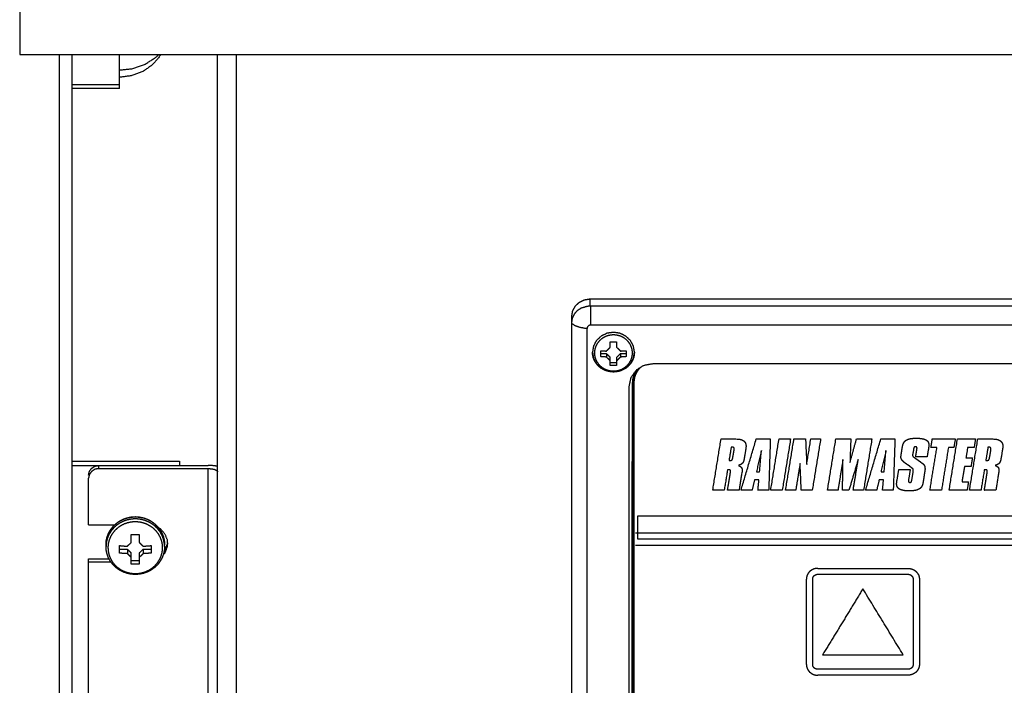
# Model space of a CAD drawing. Extents: x 0 to 684, y -4 to 280.
# Drawn here: x 32 to 48, y 209 to 220 of the extents above; entities that cross this region are included whole.
import ezdxf

# ---------------------------------------------------------------- set-up
doc = ezdxf.new("R2010")
doc.units = 0
doc.header["$LTSCALE"] = 10
doc.header["$MEASUREMENT"] = 0
doc.layers.add('CADdetails-11-VERYFINE', color=11, linetype='CONTINUOUS')

msp = doc.modelspace()

# ---------------------------------------------------------------- linework, layer by layer
at = {"layer": 'CADdetails-11-VERYFINE'}
for points in [[(32.073, 242.203), (32.073, 219.753)], [(32.073, 219.753), (74.713, 219.753)], [(32.719, 219.753), (32.719, 187.038)], [(32.926, 219.753), (32.926, 190.798)], [(33.701, 219.199), (33.701, 219.753)], [(34.377, 219.753), (34.373, 219.743), (34.249, 219.593), (34.089, 219.479), (33.902, 219.407), (33.701, 219.382)], [(33.701, 219.499), (33.918, 219.524), (34.122, 219.596), (34.301, 219.711), (34.341, 219.753)], [(35.303, 194.73), (35.303, 219.753)], [(35.614, 194.42), (35.614, 219.753)], [(32.926, 219.262), (33.701, 219.262)], [(33.701, 219.199), (32.926, 219.199)], [(41.376, 215.762), (41.285, 215.748), (41.202, 215.708), (41.136, 215.646), (41.094, 215.568), (41.079, 215.481)], [(41.376, 215.762), (41.376, 215.646)], [(65.41, 215.762), (41.376, 215.762)], [(41.314, 215.639), (41.237, 215.616), (41.173, 215.576), (41.123, 215.52), (41.09, 215.45), (41.079, 215.374)], [(41.354, 215.647), (41.314, 215.639)], [(41.395, 215.65), (41.354, 215.647)], [(41.395, 215.342), (41.395, 215.65)], [(65.391, 215.65), (41.395, 215.65)], [(41.079, 215.481), (41.079, 199.194)], [(41.331, 215.281), (41.221, 215.301), (41.135, 215.331), (41.079, 215.369)], [(41.395, 215.342), (41.363, 215.334), (41.339, 215.311), (41.331, 215.281)], [(65.391, 215.342), (41.395, 215.342)], [(41.331, 215.281), (41.331, 199.111)], [(42.107, 214.899), (42.09, 214.999), (42.041, 215.089), (41.965, 215.161), (41.87, 215.207), (41.764, 215.222), (41.658, 215.207), (41.563, 215.161), (41.487, 215.089), (41.438, 214.999)], [(41.764, 215.18), (41.742, 215.179), (41.718, 215.176), (41.692, 215.171), (41.663, 215.164), (41.632, 215.152), (41.598, 215.134), (41.563, 215.11), (41.531, 215.08), (41.502, 215.044), (41.48, 215.004), (41.464, 214.962), (41.455, 214.918), (41.453, 214.873), (41.459, 214.828), (41.472, 214.785), (41.492, 214.744), (41.518, 214.706), (41.55, 214.673), (41.585, 214.646), (41.621, 214.625), (41.655, 214.611), (41.686, 214.602), (41.716, 214.596), (41.742, 214.593), (41.764, 214.592)], [(41.764, 214.592), (41.787, 214.593), (41.811, 214.595), (41.837, 214.6), (41.865, 214.608), (41.897, 214.62), (41.93, 214.638), (41.965, 214.662), (41.998, 214.692), (42.026, 214.728), (42.049, 214.767), (42.064, 214.81), (42.073, 214.854), (42.075, 214.899), (42.069, 214.944), (42.056, 214.987), (42.036, 215.028), (42.01, 215.066), (41.979, 215.099), (41.943, 215.126), (41.907, 215.147), (41.874, 215.161), (41.842, 215.17), (41.813, 215.176), (41.786, 215.179), (41.764, 215.18)], [(41.712, 214.978), (41.712, 215.07)], [(41.712, 215.07), (41.73, 215.07), (41.747, 215.069), (41.764, 215.069)], [(41.764, 215.069), (41.781, 215.069), (41.799, 215.07), (41.816, 215.07)], [(41.816, 215.07), (41.816, 214.978)], [(41.438, 214.999), (41.422, 214.899)], [(41.422, 214.899), (41.438, 214.799)], [(41.764, 214.575), (41.715, 214.579), (41.667, 214.589), (41.621, 214.605), (41.578, 214.627), (41.539, 214.655), (41.505, 214.688), (41.476, 214.726), (41.452, 214.766), (41.435, 214.81), (41.425, 214.855), (41.422, 214.899)], [(41.557, 214.826), (41.557, 214.923)], [(41.557, 214.923), (41.58, 214.922)], [(41.557, 214.876), (41.648, 214.876)], [(41.58, 214.922), (41.6, 214.92), (41.618, 214.919), (41.634, 214.918), (41.648, 214.917)], [(41.648, 214.917), (41.656, 214.925), (41.673, 214.941)], [(41.648, 214.876), (41.648, 214.82)], [(41.648, 214.876), (41.712, 214.815)], [(41.673, 214.941), (41.691, 214.958)], [(41.691, 214.958), (41.701, 214.967), (41.712, 214.978)], [(42.106, 214.899), (42.103, 214.855), (42.093, 214.81), (42.076, 214.766), (42.053, 214.726), (42.023, 214.688), (41.989, 214.655), (41.95, 214.627), (41.907, 214.605), (41.861, 214.588), (41.813, 214.579), (41.764, 214.575)], [(41.816, 214.978), (41.827, 214.968), (41.837, 214.958), (41.846, 214.949), (41.863, 214.933)], [(41.816, 214.815), (41.88, 214.876)], [(41.863, 214.933), (41.88, 214.917)], [(41.88, 214.917), (41.892, 214.918), (41.905, 214.919), (41.919, 214.919), (41.935, 214.92)], [(41.88, 214.876), (41.88, 214.82)], [(41.88, 214.876), (41.971, 214.876)], [(41.935, 214.92), (41.952, 214.922), (41.971, 214.923)], [(41.971, 214.923), (41.971, 214.826)], [(42.09, 214.799), (42.107, 214.899)], [(41.438, 214.799), (41.487, 214.709)], [(41.487, 214.709), (41.563, 214.637), (41.568, 214.635)], [(41.648, 214.82), (41.636, 214.82), (41.623, 214.821), (41.609, 214.822), (41.594, 214.823), (41.576, 214.824), (41.557, 214.826)], [(41.674, 214.795), (41.656, 214.811), (41.648, 214.82)], [(41.691, 214.778), (41.674, 214.795)], [(41.712, 214.759), (41.701, 214.769), (41.691, 214.778)], [(41.712, 214.679), (41.712, 214.815)], [(41.712, 214.729), (41.816, 214.729)], [(41.816, 214.815), (41.816, 214.679)], [(41.863, 214.803), (41.846, 214.787), (41.837, 214.778), (41.827, 214.769), (41.816, 214.759)], [(41.88, 214.82), (41.863, 214.803)], [(41.971, 214.826), (41.948, 214.824), (41.928, 214.822), (41.91, 214.821), (41.894, 214.82), (41.88, 214.82)], [(41.965, 214.637), (42.041, 214.709)], [(42.023, 214.347), (42.052, 214.487), (42.136, 214.606), (42.262, 214.686), (42.41, 214.713)], [(42.041, 214.709), (42.09, 214.799)], [(42.41, 214.713), (64.376, 214.713)], [(41.764, 214.679), (41.747, 214.679), (41.73, 214.679), (41.712, 214.679)], [(41.816, 214.679), (41.799, 214.679), (41.781, 214.679), (41.764, 214.679)], [(41.961, 214.635), (41.965, 214.637)], [(42.087, 214.464), (42.103, 214.56)], [(42.143, 214.611), (42.14, 214.607), (42.137, 214.603), (42.135, 214.599), (42.133, 214.596), (42.13, 214.592), (42.128, 214.589), (42.126, 214.585), (42.124, 214.582), (42.122, 214.578), (42.12, 214.575), (42.118, 214.571), (42.116, 214.567), (42.114, 214.564), (42.112, 214.56), (42.11, 214.556), (42.108, 214.553), (42.106, 214.549), (42.104, 214.545), (42.103, 214.541), (42.101, 214.537), (42.1, 214.533), (42.098, 214.531), (42.097, 214.528)], [(42.177, 214.632), (42.151, 214.608), (42.104, 214.519)], [(42.206, 214.65), (42.203, 214.648), (42.201, 214.646), (42.197, 214.642), (42.193, 214.638), (42.189, 214.634), (42.185, 214.63), (42.181, 214.625), (42.177, 214.621), (42.174, 214.617), (42.17, 214.613), (42.167, 214.608), (42.163, 214.604), (42.16, 214.599), (42.157, 214.595), (42.154, 214.59), (42.15, 214.585), (42.147, 214.581), (42.145, 214.576), (42.142, 214.571), (42.139, 214.566), (42.136, 214.561), (42.134, 214.556), (42.131, 214.551), (42.129, 214.546), (42.127, 214.543), (42.125, 214.537), (42.123, 214.532), (42.121, 214.527)], [(42.064, 200.163), (42.073, 214.402)], [(42.074, 214.422), (42.074, 214.42), (42.074, 214.418), (42.074, 214.416), (42.074, 214.414), (42.074, 214.412), (42.074, 214.411), (42.073, 214.409), (42.073, 214.408)], [(42.073, 214.408), (42.073, 214.402)], [(42.084, 214.487), (42.083, 214.483), (42.082, 214.479), (42.081, 214.475), (42.08, 214.471), (42.08, 214.467), (42.079, 214.463), (42.078, 214.459), (42.077, 214.455), (42.077, 214.451), (42.076, 214.447), (42.076, 214.442), (42.075, 214.438), (42.075, 214.434), (42.075, 214.43), (42.074, 214.426), (42.074, 214.422)], [(42.097, 214.528), (42.096, 214.525), (42.095, 214.522), (42.094, 214.519), (42.093, 214.516), (42.092, 214.513), (42.091, 214.51), (42.09, 214.507), (42.089, 214.504), (42.088, 214.501), (42.087, 214.499), (42.086, 214.496), (42.086, 214.493), (42.085, 214.49), (42.084, 214.487)], [(42.104, 214.519), (42.087, 214.421)], [(42.087, 200.106), (42.087, 214.421)], [(42.099, 214.414), (42.09, 200.151)], [(42.107, 214.485), (42.107, 214.482), (42.106, 214.48), (42.105, 214.476), (42.105, 214.472), (42.104, 214.469), (42.103, 214.465), (42.103, 214.461), (42.102, 214.458), (42.102, 214.454), (42.101, 214.451), (42.101, 214.447), (42.101, 214.443), (42.1, 214.44), (42.1, 214.436), (42.1, 214.432), (42.099, 214.429), (42.099, 214.425), (42.099, 214.422), (42.099, 214.419)], [(42.099, 214.419), (42.099, 214.414)], [(42.121, 214.527), (42.12, 214.525), (42.119, 214.522), (42.118, 214.519), (42.117, 214.517), (42.116, 214.514), (42.115, 214.512), (42.114, 214.509), (42.113, 214.506), (42.112, 214.504), (42.112, 214.501), (42.111, 214.498), (42.11, 214.496), (42.109, 214.493), (42.109, 214.49), (42.108, 214.488), (42.107, 214.485)], [(42.023, 200.044), (42.023, 214.347)], [(43.385, 212.649), (43.52, 213.483)], [(43.52, 213.483), (43.632, 213.483)], [(43.632, 213.483), (43.756, 213.483), (43.769, 213.483), (43.782, 213.482), (43.792, 213.482), (43.801, 213.481), (43.809, 213.481), (43.816, 213.48), (43.823, 213.479), (43.829, 213.478), (43.834, 213.477), (43.84, 213.476), (43.845, 213.475), (43.85, 213.473), (43.854, 213.471), (43.859, 213.47), (43.864, 213.467), (43.868, 213.465), (43.873, 213.463), (43.878, 213.46), (43.882, 213.457), (43.886, 213.455), (43.89, 213.452), (43.893, 213.45), (43.896, 213.447), (43.899, 213.444), (43.902, 213.441), (43.905, 213.438), (43.908, 213.434), (43.91, 213.431), (43.912, 213.427), (43.914, 213.424), (43.916, 213.42), (43.918, 213.416), (43.92, 213.412), (43.921, 213.407), (43.923, 213.403), (43.924, 213.398), (43.925, 213.393), (43.926, 213.388), (43.927, 213.383), (43.927, 213.378), (43.928, 213.372), (43.928, 213.366), (43.928, 213.364), (43.928, 213.359), (43.927, 213.354), (43.927, 213.346), (43.926, 213.337), (43.925, 213.33), (43.924, 213.32), (43.922, 213.311), (43.917, 213.276), (43.911, 213.241), (43.905, 213.206)], [(43.846, 212.649), (44.095, 213.483)], [(44.095, 213.483), (44.324, 213.483)], [(44.324, 213.483), (44.298, 212.649)], [(44.331, 212.649), (44.466, 213.483)], [(44.466, 213.483), (44.655, 213.483)], [(44.655, 213.483), (44.519, 212.649)], [(44.574, 212.649), (44.71, 213.483)], [(44.71, 213.483), (44.899, 213.483)], [(44.899, 213.483), (44.918, 213.069)], [(44.918, 213.069), (44.985, 213.483)], [(44.985, 213.483), (45.145, 213.483)], [(45.145, 213.483), (45.009, 212.649)], [(45.258, 212.649), (45.394, 213.483)], [(45.394, 213.483), (45.638, 213.483)], [(45.638, 213.483), (45.624, 213.099)], [(45.624, 213.099), (45.731, 213.483)], [(45.731, 213.483), (45.982, 213.483)], [(45.982, 213.483), (45.846, 212.649)], [(45.879, 212.649), (46.128, 213.483)], [(46.128, 213.483), (46.358, 213.483)], [(46.358, 213.483), (46.331, 212.649)], [(46.457, 213.203), (46.459, 213.218), (46.46, 213.228), (46.462, 213.24), (46.464, 213.252), (46.468, 213.273), (46.471, 213.294), (46.474, 213.315), (46.477, 213.337), (46.481, 213.358), (46.482, 213.363), (46.483, 213.37), (46.485, 213.377), (46.486, 213.383), (46.488, 213.389), (46.49, 213.395), (46.492, 213.401), (46.495, 213.406), (46.497, 213.411), (46.499, 213.416), (46.502, 213.421), (46.505, 213.426), (46.508, 213.43), (46.511, 213.434), (46.514, 213.438), (46.517, 213.442), (46.52, 213.446), (46.524, 213.449), (46.527, 213.453), (46.531, 213.456), (46.535, 213.459), (46.539, 213.462), (46.544, 213.465), (46.548, 213.468), (46.553, 213.47), (46.558, 213.473), (46.563, 213.475), (46.568, 213.478), (46.573, 213.48), (46.579, 213.482), (46.585, 213.483), (46.591, 213.485), (46.597, 213.487), (46.603, 213.488), (46.61, 213.489), (46.617, 213.49), (46.625, 213.491), (46.634, 213.492), (46.643, 213.493), (46.653, 213.494), (46.664, 213.494), (46.678, 213.495), (46.692, 213.495), (46.706, 213.495)], [(46.706, 213.495), (46.721, 213.495), (46.732, 213.495), (46.743, 213.495), (46.753, 213.494), (46.763, 213.494), (46.772, 213.493), (46.782, 213.492), (46.79, 213.491), (46.798, 213.49), (46.806, 213.488), (46.813, 213.487), (46.82, 213.485), (46.826, 213.484), (46.832, 213.482), (46.838, 213.48), (46.844, 213.478), (46.849, 213.476), (46.854, 213.474), (46.859, 213.471), (46.863, 213.469), (46.868, 213.467), (46.872, 213.464)], [(46.872, 213.464), (46.874, 213.463), (46.875, 213.461), (46.878, 213.46), (46.88, 213.458), (46.882, 213.456), (46.884, 213.454), (46.886, 213.452), (46.888, 213.45), (46.89, 213.448), (46.892, 213.446), (46.894, 213.444), (46.895, 213.442), (46.896, 213.44), (46.897, 213.439), (46.898, 213.437), (46.9, 213.435), (46.901, 213.432), (46.902, 213.43), (46.903, 213.427), (46.904, 213.425), (46.905, 213.422), (46.906, 213.42), (46.907, 213.417), (46.908, 213.414), (46.908, 213.411), (46.909, 213.409), (46.909, 213.406), (46.91, 213.403), (46.91, 213.399), (46.91, 213.396), (46.911, 213.394), (46.911, 213.391), (46.911, 213.386), (46.911, 213.381), (46.911, 213.376), (46.911, 213.371), (46.91, 213.366), (46.91, 213.361), (46.91, 213.356), (46.909, 213.351), (46.908, 213.346), (46.908, 213.341), (46.907, 213.336), (46.906, 213.331)], [(46.946, 213.346), (46.968, 213.483)], [(46.968, 213.483), (47.343, 213.483)], [(47.243, 212.649), (47.379, 213.483)], [(47.343, 213.483), (47.32, 213.346)], [(47.379, 213.483), (47.673, 213.483)], [(47.576, 212.649), (47.711, 213.483)], [(47.673, 213.483), (47.651, 213.346)], [(47.711, 213.483), (47.823, 213.483)], [(47.823, 213.483), (47.947, 213.483), (47.96, 213.483), (47.973, 213.482), (47.983, 213.482), (47.992, 213.481), (48, 213.481), (48.007, 213.48), (48.014, 213.479), (48.02, 213.478), (48.025, 213.477), (48.031, 213.476), (48.036, 213.475), (48.041, 213.473), (48.045, 213.471), (48.05, 213.47), (48.055, 213.467), (48.059, 213.465), (48.064, 213.463), (48.069, 213.46), (48.073, 213.457), (48.077, 213.455), (48.081, 213.452), (48.084, 213.45), (48.087, 213.447), (48.09, 213.444), (48.093, 213.441), (48.096, 213.438), (48.099, 213.434), (48.101, 213.431), (48.103, 213.427), (48.105, 213.424), (48.107, 213.42), (48.109, 213.416), (48.111, 213.412), (48.112, 213.407), (48.114, 213.403), (48.115, 213.398), (48.116, 213.393), (48.117, 213.388), (48.118, 213.383), (48.118, 213.377), (48.119, 213.372), (48.119, 213.366), (48.119, 213.364), (48.119, 213.359), (48.118, 213.354), (48.118, 213.346), (48.117, 213.337), (48.116, 213.329), (48.115, 213.32), (48.113, 213.311), (48.106, 213.264), (48.098, 213.217)], [(43.685, 213.348), (43.651, 213.133)], [(43.704, 213.348), (43.685, 213.348)], [(43.735, 213.327), (43.735, 213.329), (43.735, 213.33), (43.735, 213.33), (43.735, 213.331), (43.735, 213.331), (43.735, 213.331), (43.735, 213.332), (43.735, 213.332), (43.734, 213.333), (43.734, 213.334), (43.734, 213.334), (43.734, 213.335), (43.734, 213.335), (43.733, 213.336), (43.733, 213.336), (43.733, 213.337), (43.732, 213.337), (43.732, 213.338), (43.732, 213.338), (43.731, 213.339), (43.731, 213.339), (43.73, 213.34), (43.73, 213.34), (43.73, 213.341), (43.729, 213.341), (43.729, 213.342), (43.728, 213.342), (43.728, 213.342), (43.727, 213.343), (43.726, 213.343), (43.726, 213.344), (43.725, 213.344), (43.724, 213.344), (43.724, 213.345), (43.723, 213.345), (43.722, 213.345), (43.722, 213.346), (43.721, 213.346), (43.72, 213.346), (43.719, 213.347), (43.718, 213.347), (43.717, 213.347), (43.716, 213.347), (43.716, 213.347), (43.715, 213.348), (43.714, 213.348), (43.713, 213.348), (43.712, 213.348), (43.71, 213.348), (43.709, 213.348), (43.708, 213.348), (43.707, 213.348), (43.706, 213.348), (43.704, 213.348)], [(43.723, 213.237), (43.726, 213.255)], [(43.726, 213.255), (43.727, 213.264), (43.729, 213.273), (43.73, 213.282), (43.732, 213.291), (43.733, 213.3), (43.734, 213.309), (43.734, 213.314)], [(43.734, 213.314), (43.735, 213.315), (43.735, 213.317), (43.735, 213.318), (43.735, 213.32), (43.735, 213.322), (43.735, 213.323), (43.735, 213.325), (43.735, 213.327)], [(44.179, 213.294), (44.097, 212.95)], [(44.15, 212.95), (44.179, 213.294)], [(46.212, 213.294), (46.131, 212.95)], [(46.183, 212.95), (46.212, 213.294)], [(46.654, 213.269), (46.65, 213.249)], [(46.657, 213.282), (46.654, 213.269)], [(46.664, 213.329), (46.663, 213.322), (46.662, 213.315), (46.661, 213.309), (46.66, 213.302), (46.659, 213.295), (46.658, 213.289), (46.657, 213.282)], [(46.717, 213.321), (46.718, 213.325), (46.718, 213.329), (46.719, 213.331), (46.719, 213.333), (46.719, 213.335), (46.719, 213.336), (46.719, 213.338), (46.718, 213.339), (46.718, 213.341), (46.718, 213.342), (46.717, 213.343), (46.717, 213.344), (46.716, 213.345), (46.715, 213.347), (46.715, 213.348), (46.714, 213.349), (46.713, 213.349), (46.712, 213.35), (46.711, 213.351), (46.71, 213.352), (46.708, 213.353), (46.707, 213.353), (46.706, 213.354), (46.704, 213.354), (46.703, 213.355), (46.701, 213.355), (46.7, 213.356), (46.699, 213.356), (46.697, 213.356), (46.696, 213.356), (46.694, 213.356), (46.692, 213.356), (46.691, 213.356), (46.689, 213.356), (46.687, 213.355), (46.686, 213.355), (46.684, 213.355), (46.682, 213.354), (46.681, 213.353), (46.679, 213.353), (46.678, 213.352), (46.677, 213.351), (46.675, 213.35), (46.674, 213.35), (46.674, 213.349), (46.673, 213.348), (46.672, 213.347), (46.671, 213.346), (46.67, 213.345), (46.669, 213.343), (46.668, 213.342), (46.667, 213.341), (46.666, 213.339), (46.666, 213.338), (46.665, 213.336), (46.665, 213.334), (46.664, 213.332), (46.664, 213.331), (46.664, 213.329)], [(46.706, 213.248), (46.71, 213.27)], [(46.71, 213.27), (46.712, 213.281), (46.713, 213.292), (46.715, 213.303), (46.717, 213.314), (46.717, 213.321)], [(46.906, 213.331), (46.884, 213.193)], [(46.929, 212.649), (47.043, 213.346)], [(47.043, 213.346), (46.946, 213.346)], [(47.231, 213.346), (47.118, 212.649)], [(47.32, 213.346), (47.231, 213.346)], [(47.545, 213.346), (47.517, 213.174)], [(47.651, 213.346), (47.545, 213.346)], [(47.876, 213.348), (47.842, 213.133)], [(47.895, 213.348), (47.876, 213.348)], [(47.926, 213.33), (47.926, 213.33), (47.926, 213.331), (47.926, 213.331), (47.926, 213.331), (47.926, 213.332), (47.925, 213.332), (47.925, 213.333), (47.925, 213.334), (47.925, 213.334), (47.925, 213.335), (47.925, 213.335), (47.924, 213.336), (47.924, 213.336), (47.924, 213.336), (47.924, 213.337), (47.923, 213.337), (47.923, 213.338), (47.923, 213.338), (47.922, 213.339), (47.922, 213.339), (47.921, 213.34), (47.921, 213.34), (47.921, 213.341), (47.92, 213.341), (47.92, 213.342), (47.919, 213.342), (47.919, 213.342), (47.918, 213.343), (47.917, 213.343), (47.917, 213.344), (47.916, 213.344), (47.915, 213.344), (47.915, 213.345), (47.914, 213.345), (47.913, 213.345), (47.913, 213.346), (47.912, 213.346), (47.911, 213.346), (47.91, 213.346), (47.909, 213.347), (47.908, 213.347), (47.907, 213.347), (47.907, 213.347), (47.906, 213.348), (47.905, 213.348), (47.904, 213.348), (47.903, 213.348), (47.901, 213.348), (47.9, 213.348), (47.899, 213.348), (47.898, 213.348), (47.897, 213.348), (47.895, 213.348)], [(47.913, 213.233), (47.916, 213.25)], [(47.916, 213.25), (47.918, 213.258), (47.919, 213.267), (47.92, 213.275), (47.922, 213.284), (47.923, 213.292), (47.924, 213.301), (47.925, 213.309), (47.925, 213.314)], [(47.925, 213.314), (47.926, 213.315), (47.926, 213.317), (47.926, 213.319), (47.926, 213.32), (47.926, 213.322), (47.926, 213.324), (47.926, 213.326), (47.926, 213.33)], [(32.926, 213.12), (34.683, 213.12)], [(34.683, 213.12), (34.683, 213.052)], [(43.651, 213.133), (43.654, 213.133), (43.657, 213.133), (43.661, 213.133), (43.664, 213.133), (43.667, 213.133), (43.67, 213.133), (43.672, 213.133), (43.674, 213.133), (43.676, 213.133), (43.678, 213.133), (43.68, 213.134), (43.682, 213.134), (43.683, 213.134), (43.685, 213.134), (43.686, 213.135), (43.688, 213.135), (43.689, 213.136), (43.69, 213.136), (43.691, 213.136), (43.692, 213.137), (43.693, 213.137), (43.694, 213.138), (43.695, 213.139), (43.696, 213.139), (43.697, 213.14), (43.698, 213.141), (43.699, 213.141), (43.699, 213.142), (43.7, 213.143), (43.701, 213.144), (43.702, 213.145), (43.702, 213.146), (43.703, 213.147), (43.704, 213.148), (43.704, 213.149), (43.705, 213.15), (43.706, 213.151), (43.706, 213.153), (43.707, 213.154), (43.707, 213.156), (43.708, 213.158), (43.708, 213.159), (43.709, 213.161), (43.71, 213.164), (43.71, 213.166), (43.711, 213.169), (43.711, 213.172), (43.712, 213.175)], [(43.712, 213.175), (43.713, 213.184)], [(43.713, 213.184), (43.716, 213.202)], [(43.716, 213.202), (43.723, 213.237)], [(43.905, 213.206), (43.898, 213.162), (43.896, 213.154), (43.895, 213.146), (43.893, 213.139), (43.891, 213.133), (43.889, 213.127), (43.888, 213.122), (43.886, 213.116), (43.884, 213.112), (43.882, 213.107), (43.88, 213.103), (43.877, 213.1), (43.875, 213.096), (43.873, 213.093), (43.87, 213.089), (43.868, 213.086), (43.865, 213.083), (43.862, 213.081), (43.859, 213.078), (43.855, 213.075), (43.852, 213.073), (43.848, 213.07), (43.844, 213.068), (43.84, 213.066), (43.835, 213.063), (43.83, 213.061), (43.824, 213.059), (43.818, 213.057), (43.811, 213.054), (43.804, 213.052)], [(45.51, 213.148), (45.429, 212.649)], [(45.503, 212.649), (45.51, 213.148)], [(45.758, 213.148), (45.608, 212.649)], [(45.677, 212.649), (45.758, 213.148)], [(46.55, 213.072), (46.541, 213.078), (46.533, 213.084), (46.524, 213.09), (46.517, 213.095), (46.51, 213.101), (46.504, 213.106), (46.499, 213.11), (46.494, 213.115), (46.489, 213.12), (46.485, 213.124), (46.481, 213.128), (46.478, 213.132), (46.475, 213.136), (46.472, 213.14), (46.469, 213.144), (46.467, 213.148), (46.465, 213.152), (46.463, 213.156), (46.462, 213.16), (46.46, 213.164), (46.459, 213.168), (46.458, 213.172), (46.457, 213.176), (46.457, 213.18), (46.456, 213.184), (46.456, 213.189), (46.456, 213.193), (46.456, 213.198), (46.457, 213.203)], [(46.647, 213.233), (46.646, 213.225), (46.646, 213.223), (46.645, 213.221), (46.645, 213.219), (46.645, 213.217), (46.645, 213.216), (46.645, 213.214), (46.645, 213.213), (46.646, 213.211), (46.646, 213.21), (46.646, 213.209), (46.647, 213.207), (46.648, 213.206), (46.648, 213.205), (46.649, 213.203), (46.65, 213.202), (46.651, 213.201), (46.652, 213.199), (46.654, 213.198), (46.656, 213.196), (46.657, 213.195), (46.659, 213.193), (46.662, 213.191), (46.665, 213.188), (46.668, 213.186), (46.669, 213.185)], [(46.65, 213.249), (46.647, 213.233)], [(46.669, 213.185), (46.687, 213.173), (46.704, 213.16), (46.722, 213.148), (46.739, 213.135), (46.757, 213.123), (46.774, 213.11), (46.791, 213.097), (46.805, 213.087)], [(46.697, 213.193), (46.7, 213.215)], [(46.884, 213.193), (46.697, 213.193)], [(46.7, 213.215), (46.706, 213.248)], [(47.517, 213.174), (47.622, 213.174)], [(47.622, 213.174), (47.6, 213.037)], [(47.842, 213.133), (47.845, 213.133), (47.849, 213.133), (47.852, 213.133), (47.855, 213.133), (47.858, 213.133), (47.861, 213.133), (47.863, 213.133), (47.865, 213.133), (47.867, 213.133), (47.869, 213.133), (47.871, 213.134), (47.873, 213.134), (47.874, 213.134), (47.876, 213.134), (47.877, 213.135), (47.879, 213.135), (47.88, 213.136), (47.881, 213.136), (47.882, 213.136), (47.883, 213.137), (47.884, 213.137), (47.885, 213.138), (47.886, 213.139), (47.887, 213.139), (47.888, 213.14), (47.889, 213.141), (47.89, 213.141), (47.891, 213.142), (47.891, 213.143), (47.892, 213.144), (47.893, 213.145), (47.893, 213.146), (47.894, 213.147), (47.895, 213.148), (47.895, 213.149), (47.896, 213.15), (47.897, 213.151), (47.897, 213.153), (47.898, 213.154), (47.898, 213.156), (47.899, 213.158), (47.899, 213.159), (47.9, 213.161), (47.901, 213.164), (47.901, 213.166), (47.902, 213.169), (47.902, 213.172), (47.903, 213.175)], [(47.903, 213.175), (47.904, 213.183)], [(47.904, 213.183), (47.907, 213.2)], [(47.907, 213.2), (47.913, 213.233)], [(48.098, 213.217), (48.089, 213.162), (48.087, 213.154), (48.086, 213.147), (48.084, 213.139), (48.082, 213.133), (48.08, 213.127), (48.079, 213.122), (48.077, 213.116), (48.075, 213.112), (48.073, 213.107), (48.071, 213.104), (48.068, 213.1), (48.066, 213.096), (48.064, 213.093), (48.061, 213.089), (48.059, 213.086), (48.056, 213.083), (48.053, 213.081), (48.05, 213.078), (48.046, 213.075), (48.043, 213.073), (48.039, 213.07), (48.035, 213.068), (48.031, 213.066), (48.026, 213.063), (48.021, 213.061), (48.015, 213.059), (48.009, 213.057), (48.002, 213.054), (47.995, 213.052)], [(32.926, 213.052), (35.148, 213.052)], [(33.197, 212.893), (33.21, 212.954), (33.247, 213.005)], [(33.301, 212.989), (33.247, 212.954), (33.21, 212.903), (33.197, 212.842)], [(33.247, 213.005), (33.301, 213.04), (33.365, 213.052)], [(33.365, 213.001), (33.301, 212.989)], [(33.365, 213.001), (33.365, 213.052)], [(33.365, 213.001), (35.148, 213.001)], [(35.303, 213.037), (35.244, 213.047), (35.148, 213.052)], [(35.148, 195.915), (35.148, 213.001)], [(35.148, 213.001), (35.208, 212.997), (35.258, 212.986), (35.292, 212.969), (35.303, 212.95)], [(43.626, 212.98), (43.572, 212.649)], [(43.674, 212.942), (43.674, 212.943), (43.674, 212.945), (43.675, 212.947), (43.675, 212.949), (43.675, 212.951), (43.675, 212.953), (43.675, 212.955), (43.675, 212.957), (43.675, 212.96), (43.675, 212.962), (43.675, 212.962), (43.675, 212.963), (43.675, 212.964), (43.675, 212.964), (43.675, 212.965), (43.675, 212.966), (43.675, 212.966), (43.675, 212.967), (43.674, 212.968), (43.674, 212.969), (43.674, 212.969), (43.674, 212.97), (43.673, 212.97), (43.673, 212.971), (43.672, 212.972), (43.672, 212.972), (43.672, 212.973), (43.671, 212.973), (43.671, 212.974), (43.67, 212.974), (43.67, 212.975), (43.669, 212.975), (43.668, 212.976), (43.668, 212.976), (43.667, 212.976), (43.666, 212.977), (43.666, 212.977), (43.665, 212.978), (43.664, 212.978), (43.663, 212.978), (43.662, 212.979), (43.661, 212.979), (43.66, 212.979), (43.659, 212.979), (43.658, 212.98), (43.657, 212.98), (43.656, 212.98), (43.654, 212.98), (43.653, 212.98), (43.652, 212.981), (43.65, 212.981), (43.649, 212.981), (43.647, 212.981), (43.645, 212.981), (43.643, 212.981), (43.641, 212.981), (43.64, 212.981), (43.637, 212.981), (43.635, 212.981), (43.633, 212.981), (43.63, 212.98), (43.628, 212.98), (43.626, 212.98)], [(43.651, 212.797), (43.656, 212.827), (43.661, 212.856), (43.666, 212.886), (43.67, 212.916), (43.674, 212.942)], [(43.804, 213.052), (43.806, 213.051), (43.81, 213.049), (43.814, 213.047), (43.818, 213.045), (43.821, 213.044), (43.824, 213.042), (43.827, 213.04), (43.83, 213.038), (43.833, 213.036), (43.836, 213.035), (43.838, 213.033), (43.84, 213.031), (43.842, 213.029), (43.844, 213.028), (43.846, 213.026), (43.848, 213.024), (43.849, 213.022), (43.851, 213.02), (43.852, 213.018), (43.854, 213.017), (43.855, 213.015), (43.856, 213.013), (43.857, 213.011), (43.858, 213.009), (43.859, 213.007), (43.86, 213.004), (43.861, 213.002), (43.862, 213), (43.862, 212.998), (43.863, 212.995), (43.863, 212.993), (43.864, 212.99), (43.864, 212.988), (43.865, 212.985), (43.865, 212.982), (43.865, 212.979), (43.865, 212.976), (43.865, 212.973), (43.865, 212.97), (43.865, 212.967), (43.864, 212.964), (43.864, 212.96), (43.863, 212.956), (43.863, 212.953), (43.863, 212.949), (43.862, 212.942), (43.861, 212.936), (43.859, 212.929)], [(43.859, 212.929), (43.814, 212.649)], [(44.097, 212.95), (44.15, 212.95)], [(44.81, 213.082), (44.739, 212.649)], [(44.83, 212.649), (44.81, 213.082)], [(46.131, 212.95), (46.183, 212.95)], [(46.392, 212.806), (46.421, 212.988)], [(46.421, 212.988), (46.608, 212.988)], [(46.635, 213.008), (46.627, 213.015), (46.619, 213.022), (46.611, 213.029), (46.603, 213.035), (46.594, 213.042), (46.586, 213.048), (46.577, 213.054), (46.55, 213.072)], [(46.608, 212.988), (46.582, 212.827)], [(46.64, 213.005), (46.635, 213.008)], [(46.635, 212.816), (46.657, 212.947)], [(46.658, 212.973), (46.658, 212.974), (46.658, 212.976), (46.658, 212.978), (46.658, 212.979), (46.658, 212.98), (46.658, 212.982), (46.657, 212.983), (46.657, 212.984), (46.657, 212.985), (46.657, 212.985), (46.657, 212.986), (46.656, 212.987), (46.656, 212.988), (46.656, 212.989), (46.655, 212.99), (46.655, 212.991), (46.654, 212.992), (46.654, 212.992), (46.653, 212.993), (46.653, 212.994), (46.652, 212.994), (46.652, 212.995), (46.651, 212.996), (46.65, 212.996), (46.649, 212.997), (46.648, 212.998), (46.648, 212.999), (46.646, 213), (46.645, 213.001), (46.643, 213.002), (46.642, 213.003), (46.64, 213.005)], [(46.657, 212.947), (46.657, 212.948), (46.657, 212.95), (46.657, 212.951), (46.657, 212.952), (46.658, 212.958)], [(46.658, 212.967), (46.658, 212.973)], [(46.658, 212.958), (46.658, 212.96), (46.658, 212.962), (46.658, 212.963), (46.658, 212.965), (46.658, 212.967)], [(46.805, 213.087), (46.809, 213.084), (46.812, 213.081), (46.816, 213.078), (46.818, 213.076), (46.821, 213.073), (46.824, 213.071), (46.826, 213.069), (46.828, 213.066), (46.83, 213.064), (46.832, 213.062), (46.833, 213.06), (46.835, 213.058), (46.836, 213.056), (46.837, 213.053), (46.839, 213.051), (46.84, 213.049), (46.841, 213.047), (46.842, 213.044), (46.843, 213.042), (46.844, 213.04), (46.844, 213.037), (46.845, 213.034), (46.846, 213.032), (46.846, 213.029), (46.847, 213.026), (46.847, 213.023), (46.848, 213.02), (46.848, 213.016), (46.848, 213.012), (46.848, 213.008), (46.849, 213.003), (46.849, 212.998), (46.849, 212.994), (46.849, 212.991), (46.849, 212.987), (46.848, 212.982), (46.848, 212.978), (46.848, 212.975), (46.847, 212.971), (46.847, 212.968), (46.846, 212.965), (46.846, 212.963), (46.845, 212.96)], [(46.845, 212.96), (46.843, 212.945), (46.841, 212.93), (46.832, 212.87)], [(47.494, 213.037), (47.453, 212.785)], [(47.6, 213.037), (47.494, 213.037)], [(47.817, 212.98), (47.763, 212.649)], [(47.865, 212.942), (47.865, 212.943), (47.865, 212.945), (47.866, 212.947), (47.866, 212.949), (47.866, 212.951), (47.866, 212.953), (47.866, 212.954), (47.866, 212.957), (47.866, 212.959), (47.866, 212.962), (47.866, 212.962), (47.866, 212.963), (47.866, 212.964), (47.866, 212.964), (47.866, 212.965), (47.866, 212.966), (47.866, 212.966), (47.866, 212.967), (47.865, 212.968), (47.865, 212.969), (47.865, 212.969), (47.864, 212.97), (47.864, 212.97), (47.864, 212.971), (47.863, 212.972), (47.863, 212.972), (47.863, 212.973), (47.862, 212.973), (47.862, 212.974), (47.861, 212.974), (47.861, 212.975), (47.86, 212.975), (47.859, 212.976), (47.859, 212.976), (47.858, 212.976), (47.857, 212.977), (47.857, 212.977), (47.856, 212.978), (47.855, 212.978), (47.854, 212.978), (47.853, 212.979), (47.852, 212.979), (47.851, 212.979), (47.85, 212.979), (47.849, 212.98), (47.848, 212.98), (47.847, 212.98), (47.845, 212.98), (47.844, 212.98), (47.842, 212.981), (47.841, 212.981), (47.84, 212.981), (47.838, 212.981), (47.836, 212.981), (47.834, 212.981), (47.832, 212.981), (47.831, 212.981), (47.828, 212.981), (47.826, 212.981), (47.824, 212.981), (47.821, 212.98), (47.819, 212.98), (47.817, 212.98)], [(47.842, 212.797), (47.847, 212.827), (47.852, 212.856), (47.856, 212.886), (47.861, 212.916), (47.865, 212.942)], [(47.995, 213.052), (47.997, 213.051), (48.001, 213.049), (48.005, 213.047), (48.009, 213.045), (48.012, 213.044), (48.015, 213.042), (48.018, 213.04), (48.021, 213.038), (48.024, 213.036), (48.026, 213.035), (48.029, 213.033), (48.031, 213.031), (48.033, 213.029), (48.035, 213.028), (48.037, 213.026), (48.039, 213.024), (48.04, 213.022), (48.042, 213.02), (48.043, 213.018), (48.045, 213.017), (48.046, 213.015), (48.047, 213.013), (48.048, 213.011), (48.049, 213.009), (48.05, 213.007), (48.051, 213.004), (48.052, 213.002), (48.053, 213), (48.053, 212.998), (48.054, 212.995), (48.054, 212.993), (48.055, 212.99), (48.055, 212.988), (48.055, 212.985), (48.056, 212.982), (48.056, 212.979), (48.056, 212.976), (48.056, 212.973), (48.056, 212.97), (48.055, 212.967), (48.055, 212.964), (48.055, 212.96), (48.054, 212.956), (48.054, 212.953), (48.053, 212.949), (48.052, 212.942), (48.051, 212.936), (48.05, 212.929)], [(48.05, 212.929), (48.005, 212.649)], [(33.197, 212.085), (33.197, 212.842)], [(43.631, 212.679), (43.651, 212.797)], [(44.066, 212.815), (44.028, 212.649)], [(44.138, 212.815), (44.066, 212.815)], [(44.123, 212.649), (44.138, 212.815)], [(46.1, 212.815), (46.061, 212.649)], [(46.171, 212.815), (46.1, 212.815)], [(46.156, 212.649), (46.171, 212.815)], [(46.444, 212.658), (46.441, 212.66), (46.438, 212.661), (46.435, 212.663), (46.432, 212.664), (46.429, 212.666), (46.427, 212.668), (46.424, 212.669), (46.422, 212.671), (46.42, 212.673), (46.417, 212.675), (46.415, 212.677), (46.413, 212.679), (46.411, 212.681), (46.409, 212.683), (46.408, 212.685), (46.406, 212.687), (46.404, 212.689), (46.403, 212.691), (46.401, 212.694), (46.4, 212.696), (46.398, 212.698), (46.397, 212.701), (46.396, 212.703), (46.395, 212.706), (46.394, 212.709), (46.393, 212.712), (46.392, 212.714), (46.391, 212.717), (46.39, 212.72), (46.389, 212.723), (46.389, 212.727), (46.388, 212.73), (46.388, 212.733), (46.387, 212.737), (46.387, 212.741), (46.386, 212.744), (46.386, 212.748), (46.386, 212.752), (46.386, 212.756), (46.386, 212.76), (46.386, 212.763), (46.387, 212.766), (46.387, 212.771), (46.387, 212.777), (46.388, 212.782), (46.389, 212.789), (46.39, 212.795), (46.391, 212.801), (46.392, 212.806)], [(46.58, 212.815), (46.579, 212.811), (46.579, 212.808), (46.579, 212.805), (46.579, 212.805), (46.579, 212.804), (46.579, 212.802), (46.579, 212.801), (46.579, 212.799), (46.579, 212.798), (46.579, 212.797), (46.579, 212.795), (46.579, 212.794), (46.579, 212.793), (46.579, 212.792), (46.58, 212.791), (46.58, 212.79), (46.58, 212.789), (46.581, 212.788), (46.581, 212.787), (46.582, 212.786), (46.582, 212.785), (46.583, 212.785), (46.584, 212.784), (46.584, 212.783), (46.585, 212.783), (46.586, 212.782), (46.586, 212.781), (46.587, 212.781), (46.588, 212.78), (46.589, 212.78), (46.59, 212.779), (46.591, 212.779), (46.592, 212.778), (46.593, 212.778), (46.594, 212.777), (46.595, 212.777), (46.597, 212.777), (46.598, 212.776), (46.6, 212.776), (46.601, 212.776), (46.602, 212.776), (46.604, 212.776), (46.605, 212.776), (46.606, 212.776), (46.608, 212.776), (46.609, 212.776), (46.61, 212.776), (46.611, 212.776), (46.612, 212.777), (46.613, 212.777), (46.614, 212.777), (46.615, 212.778), (46.616, 212.778), (46.617, 212.778), (46.618, 212.779), (46.619, 212.779), (46.62, 212.78), (46.62, 212.781), (46.621, 212.781), (46.622, 212.782), (46.623, 212.783), (46.624, 212.784), (46.624, 212.784), (46.625, 212.785), (46.626, 212.786), (46.627, 212.787), (46.627, 212.789), (46.628, 212.79), (46.628, 212.791), (46.629, 212.792), (46.63, 212.794), (46.63, 212.795), (46.631, 212.797), (46.631, 212.799), (46.632, 212.801)], [(46.582, 212.827), (46.582, 212.826), (46.581, 212.824), (46.581, 212.823), (46.581, 212.821), (46.581, 212.82), (46.58, 212.818), (46.58, 212.816), (46.58, 212.815)], [(46.632, 212.801), (46.632, 212.801), (46.632, 212.802), (46.633, 212.803), (46.633, 212.804), (46.633, 212.805), (46.633, 212.806), (46.634, 212.807), (46.634, 212.808), (46.634, 212.809), (46.634, 212.81), (46.634, 212.811), (46.635, 212.812), (46.635, 212.814), (46.635, 212.815), (46.635, 212.816)], [(46.832, 212.87), (46.827, 212.84), (46.825, 212.825), (46.823, 212.81), (46.82, 212.796), (46.817, 212.781), (46.815, 212.766), (46.812, 212.752)], [(47.453, 212.785), (47.558, 212.785)], [(47.558, 212.785), (47.536, 212.649)], [(47.822, 212.679), (47.842, 212.797)], [(43.572, 212.649), (43.385, 212.649)], [(43.626, 212.649), (43.631, 212.679)], [(43.814, 212.649), (43.626, 212.649)], [(44.028, 212.649), (43.846, 212.649)], [(44.298, 212.649), (44.123, 212.649)], [(44.519, 212.649), (44.331, 212.649)], [(44.739, 212.649), (44.574, 212.649)], [(45.009, 212.649), (44.83, 212.649)], [(45.429, 212.649), (45.258, 212.649)], [(45.608, 212.649), (45.503, 212.649)], [(45.846, 212.649), (45.677, 212.649)], [(46.061, 212.649), (45.879, 212.649)], [(46.331, 212.649), (46.156, 212.649)], [(46.812, 212.752), (46.811, 212.746), (46.809, 212.74), (46.807, 212.735), (46.805, 212.729), (46.803, 212.724), (46.801, 212.719), (46.799, 212.715), (46.796, 212.71), (46.794, 212.706), (46.791, 212.702), (46.788, 212.698), (46.785, 212.694), (46.782, 212.69), (46.779, 212.687), (46.776, 212.683), (46.772, 212.68), (46.768, 212.677), (46.765, 212.674), (46.761, 212.671), (46.756, 212.668), (46.752, 212.665), (46.747, 212.663), (46.742, 212.66), (46.737, 212.658), (46.732, 212.656), (46.727, 212.654), (46.721, 212.652), (46.715, 212.65), (46.708, 212.648), (46.701, 212.646), (46.694, 212.645), (46.687, 212.643), (46.679, 212.642), (46.671, 212.641), (46.661, 212.64), (46.652, 212.639), (46.642, 212.638), (46.632, 212.638), (46.621, 212.637), (46.61, 212.637), (46.595, 212.637), (46.583, 212.637), (46.571, 212.637), (46.559, 212.637), (46.547, 212.638), (46.537, 212.639), (46.526, 212.639), (46.517, 212.64), (46.508, 212.642), (46.5, 212.643), (46.492, 212.644), (46.485, 212.646), (46.478, 212.647), (46.471, 212.649), (46.465, 212.651), (46.459, 212.652), (46.454, 212.654), (46.449, 212.656), (46.444, 212.658)], [(47.118, 212.649), (46.929, 212.649)], [(47.536, 212.649), (47.243, 212.649)], [(47.763, 212.649), (47.576, 212.649)], [(47.817, 212.649), (47.822, 212.679)], [(48.005, 212.649), (47.817, 212.649)], [(33.598, 212.056), (33.646, 212.102), (33.701, 212.142), (33.761, 212.173), (33.825, 212.196), (33.891, 212.209), (33.96, 212.214)], [(33.96, 212.211), (33.918, 212.209), (33.878, 212.204), (33.841, 212.196), (33.805, 212.186), (33.771, 212.174), (33.738, 212.159), (33.706, 212.142), (33.676, 212.122), (33.646, 212.1)], [(33.96, 212.18), (33.918, 212.178), (33.873, 212.172), (33.823, 212.161), (33.769, 212.142), (33.712, 212.115)], [(33.96, 212.132), (33.921, 212.13), (33.879, 212.125), (33.832, 212.114), (33.781, 212.097)], [(33.96, 212.214), (34.028, 212.209), (34.095, 212.196), (34.159, 212.173), (34.219, 212.141)], [(34.214, 212.142), (34.182, 212.159), (34.148, 212.174), (34.114, 212.186), (34.078, 212.196), (34.041, 212.204), (34.002, 212.209), (33.96, 212.211)], [(34.223, 212.105), (34.165, 212.136), (34.108, 212.158), (34.053, 212.171), (34.002, 212.178), (33.96, 212.18)], [(34.151, 212.091), (34.098, 212.111), (34.046, 212.124), (33.999, 212.13), (33.96, 212.132)], [(34.365, 211.998), (34.334, 212.04), (34.303, 212.073), (34.273, 212.1), (34.244, 212.122), (34.214, 212.142)], [(34.219, 212.141), (34.273, 212.102), (34.322, 212.056)], [(42.162, 211.847), (42.162, 212.228)], [(42.162, 212.228), (64.614, 212.228)], [(33.197, 212.085), (33.628, 212.085)], [(33.646, 212.1), (33.616, 212.073), (33.585, 212.04), (33.554, 211.998), (33.525, 211.948), (33.502, 211.889), (33.487, 211.825), (33.482, 211.759)], [(33.482, 211.759), (33.486, 211.824), (33.501, 211.887), (33.524, 211.947), (33.557, 212.004), (33.598, 212.056)], [(33.712, 212.115), (33.656, 212.077), (33.606, 212.032), (33.564, 211.981), (33.529, 211.925), (33.504, 211.865), (33.488, 211.802)], [(33.781, 212.097), (33.728, 212.071), (33.676, 212.036), (33.63, 211.994), (33.59, 211.946), (33.558, 211.894), (33.534, 211.837), (33.519, 211.779), (33.513, 211.718), (33.517, 211.658), (33.529, 211.598), (33.551, 211.541), (33.581, 211.487), (33.618, 211.438), (33.663, 211.395), (33.714, 211.358), (33.768, 211.329), (33.821, 211.309), (33.873, 211.297), (33.92, 211.29), (33.96, 211.288)], [(33.96, 211.288), (33.998, 211.29), (34.041, 211.295), (34.087, 211.306), (34.138, 211.323), (34.191, 211.349), (34.243, 211.384), (34.29, 211.426), (34.329, 211.474), (34.362, 211.526), (34.385, 211.583), (34.4, 211.642), (34.406, 211.702), (34.403, 211.763), (34.39, 211.822), (34.369, 211.879), (34.339, 211.933), (34.301, 211.982), (34.256, 212.025), (34.205, 212.062)], [(34.205, 212.062), (34.151, 212.091)], [(34.277, 212.066), (34.223, 212.105)], [(34.438, 211.728), (34.434, 211.785), (34.421, 211.848), (34.398, 211.909), (34.366, 211.967), (34.325, 212.019), (34.277, 212.066)], [(34.322, 212.056), (34.362, 212.004), (34.395, 211.948), (34.419, 211.887), (34.433, 211.824), (34.438, 211.759)], [(34.489, 211.78), (34.485, 211.833), (34.446, 211.933), (34.374, 212.014), (34.341, 212.032)], [(34.432, 211.829), (34.417, 211.889), (34.394, 211.948), (34.365, 211.998)], [(33.895, 211.796), (33.895, 211.928)], [(33.895, 211.928), (33.917, 211.927), (33.938, 211.927), (33.96, 211.927)], [(33.96, 211.927), (33.981, 211.927), (34.003, 211.927), (34.024, 211.928)], [(34.024, 211.928), (34.024, 211.796)], [(34.438, 211.759), (34.433, 211.825)], [(42.124, 211.951), (64.614, 211.951)], [(64.614, 211.847), (42.162, 211.847)], [(33.488, 211.802), (33.482, 211.737), (33.482, 211.728)], [(33.482, 211.728), (33.482, 211.759)], [(33.96, 211.273), (33.891, 211.278), (33.825, 211.292), (33.76, 211.315), (33.7, 211.346), (33.646, 211.385), (33.598, 211.431), (33.557, 211.483), (33.524, 211.54), (33.501, 211.601), (33.486, 211.664), (33.482, 211.728)], [(33.701, 211.622), (33.701, 211.745)], [(33.701, 211.745), (33.726, 211.742), (33.748, 211.74), (33.767, 211.739), (33.785, 211.737), (33.801, 211.736), (33.816, 211.736), (33.83, 211.735)], [(33.701, 211.685), (33.83, 211.685)], [(33.83, 211.735), (33.84, 211.744), (33.85, 211.753), (33.86, 211.763), (33.871, 211.773), (33.882, 211.784), (33.895, 211.796)], [(33.83, 211.685), (33.83, 211.613)], [(33.83, 211.685), (33.895, 211.624)], [(34.438, 211.728), (34.433, 211.664), (34.419, 211.601), (34.395, 211.54), (34.362, 211.483), (34.322, 211.431), (34.273, 211.385), (34.219, 211.346), (34.159, 211.315), (34.095, 211.292), (34.028, 211.278), (33.96, 211.273)], [(34.024, 211.796), (34.037, 211.784), (34.048, 211.773), (34.059, 211.763), (34.069, 211.753), (34.079, 211.744), (34.089, 211.735)], [(34.024, 211.624), (34.089, 211.685)], [(34.089, 211.735), (34.103, 211.736), (34.118, 211.736), (34.135, 211.738), (34.152, 211.739), (34.172, 211.74), (34.194, 211.742), (34.218, 211.745)], [(34.089, 211.685), (34.089, 211.613)], [(34.089, 211.685), (34.218, 211.685)], [(34.218, 211.745), (34.218, 211.622)], [(34.416, 211.593), (34.446, 211.628), (34.485, 211.727), (34.489, 211.78)], [(34.433, 211.664), (34.446, 211.679)], [(34.438, 211.728), (34.438, 211.759)], [(34.446, 211.679), (34.485, 211.778), (34.485, 211.781)], [(64.614, 211.748), (42.124, 211.748)], [(33.197, 197.441), (33.197, 211.526)], [(33.197, 211.526), (33.532, 211.526)], [(33.83, 211.613), (33.816, 211.614), (33.801, 211.614), (33.785, 211.615), (33.767, 211.617), (33.747, 211.618), (33.726, 211.62), (33.701, 211.622)], [(33.895, 211.552), (33.882, 211.564), (33.871, 211.574), (33.86, 211.584), (33.85, 211.594), (33.84, 211.603), (33.83, 211.613)], [(33.895, 211.439), (33.895, 211.624)], [(33.895, 211.502), (34.024, 211.502)], [(34.024, 211.624), (34.024, 211.439)], [(34.089, 211.613), (34.079, 211.603), (34.069, 211.594), (34.059, 211.584), (34.049, 211.574), (34.037, 211.564), (34.024, 211.552)], [(34.218, 211.622), (34.193, 211.62), (34.172, 211.618), (34.152, 211.617), (34.134, 211.615), (34.118, 211.614), (34.103, 211.614), (34.089, 211.613)], [(33.563, 211.475), (33.197, 211.475)], [(33.96, 211.439), (33.938, 211.439), (33.917, 211.439), (33.895, 211.439)], [(34.024, 211.439), (34.003, 211.439), (33.981, 211.439), (33.96, 211.439)], [(44.995, 211.343), (44.985, 211.337), (44.983, 211.335), (44.98, 211.333), (44.978, 211.331), (44.976, 211.33), (44.974, 211.328), (44.972, 211.326), (44.969, 211.324), (44.967, 211.322), (44.965, 211.32), (44.963, 211.318), (44.961, 211.316), (44.959, 211.314), (44.957, 211.312), (44.956, 211.31), (44.954, 211.308), (44.952, 211.305)], [(45.01, 211.352), (45.007, 211.35), (45.005, 211.349), (45.002, 211.348), (44.999, 211.346), (44.997, 211.345), (44.995, 211.343)], [(45.056, 211.368), (45.052, 211.367), (45.047, 211.366), (45.043, 211.365), (45.039, 211.364), (45.034, 211.362), (45.03, 211.361), (45.026, 211.359), (45.023, 211.358), (45.02, 211.357), (45.018, 211.356), (45.015, 211.354), (45.01, 211.352)], [(45.076, 211.372), (45.073, 211.372), (45.07, 211.371), (45.067, 211.371), (45.064, 211.37), (45.056, 211.368)], [(45.098, 211.373), (45.093, 211.373), (45.089, 211.373), (45.084, 211.372), (45.076, 211.372)], [(45.098, 211.373), (46.573, 211.373)], [(46.573, 211.373), (46.577, 211.373), (46.582, 211.373)], [(46.582, 211.373), (46.591, 211.372), (46.594, 211.372), (46.597, 211.372), (46.6, 211.371), (46.603, 211.371), (46.606, 211.37)], [(46.606, 211.37), (46.614, 211.368), (46.619, 211.367), (46.623, 211.366), (46.627, 211.365), (46.632, 211.364), (46.636, 211.362), (46.64, 211.361), (46.644, 211.359), (46.647, 211.358), (46.65, 211.357), (46.652, 211.356), (46.655, 211.354)], [(46.655, 211.354), (46.66, 211.352), (46.663, 211.35), (46.666, 211.349), (46.668, 211.348), (46.671, 211.346), (46.673, 211.345), (46.676, 211.343), (46.685, 211.337)], [(46.685, 211.337), (46.688, 211.335), (46.69, 211.333), (46.692, 211.331), (46.694, 211.33), (46.696, 211.328), (46.699, 211.326), (46.701, 211.324), (46.703, 211.322), (46.705, 211.32), (46.707, 211.318), (46.709, 211.316), (46.711, 211.314), (46.713, 211.312), (46.715, 211.31), (46.716, 211.308), (46.718, 211.305), (46.727, 211.294)], [(44.914, 211.207), (44.913, 211.203), (44.913, 211.199)], [(44.913, 209.805), (44.913, 211.199)], [(44.916, 211.231), (44.916, 211.228), (44.915, 211.225), (44.915, 211.222), (44.915, 211.219), (44.914, 211.207)], [(44.933, 211.277), (44.932, 211.274), (44.93, 211.272), (44.929, 211.269), (44.928, 211.267), (44.926, 211.263), (44.925, 211.259), (44.923, 211.255), (44.922, 211.251), (44.92, 211.247), (44.919, 211.242), (44.918, 211.238), (44.916, 211.231)], [(44.952, 211.305), (44.945, 211.296), (44.944, 211.294), (44.942, 211.292), (44.94, 211.289), (44.939, 211.287), (44.937, 211.284), (44.936, 211.282), (44.933, 211.277)], [(45.016, 211.199), (45.016, 211.201), (45.016, 211.204), (45.016, 211.206), (45.016, 211.208), (45.016, 211.21), (45.017, 211.213), (45.017, 211.215), (45.018, 211.217), (45.018, 211.219), (45.019, 211.222), (45.02, 211.224), (45.021, 211.226), (45.022, 211.228), (45.023, 211.23), (45.024, 211.232), (45.025, 211.234), (45.026, 211.236), (45.027, 211.238), (45.028, 211.24), (45.03, 211.242), (45.031, 211.244), (45.033, 211.246), (45.034, 211.248), (45.036, 211.25), (45.037, 211.252), (45.039, 211.253), (45.04, 211.254), (45.042, 211.256), (45.044, 211.257), (45.046, 211.259), (45.048, 211.26), (45.05, 211.262), (45.052, 211.263), (45.054, 211.264), (45.056, 211.266), (45.058, 211.267), (45.06, 211.268), (45.062, 211.269), (45.064, 211.27), (45.067, 211.271), (45.069, 211.272), (45.071, 211.272), (45.074, 211.273), (45.076, 211.274), (45.078, 211.274), (45.081, 211.275), (45.083, 211.275), (45.085, 211.276), (45.088, 211.276), (45.09, 211.276), (45.093, 211.276), (45.095, 211.276), (45.098, 211.276)], [(45.016, 209.805), (45.016, 211.199)], [(45.098, 211.276), (46.573, 211.276)], [(46.573, 211.276), (46.575, 211.276), (46.577, 211.276), (46.58, 211.276), (46.582, 211.276), (46.585, 211.276), (46.587, 211.275), (46.59, 211.275), (46.592, 211.274), (46.594, 211.274), (46.597, 211.273), (46.599, 211.272), (46.601, 211.272), (46.603, 211.271), (46.606, 211.27), (46.608, 211.269), (46.61, 211.268), (46.612, 211.267), (46.614, 211.266), (46.616, 211.264), (46.619, 211.263), (46.621, 211.262), (46.623, 211.26), (46.624, 211.259), (46.626, 211.257), (46.628, 211.256), (46.63, 211.254), (46.631, 211.253), (46.633, 211.251), (46.634, 211.25), (46.636, 211.248), (46.638, 211.246), (46.639, 211.244), (46.64, 211.242), (46.642, 211.24), (46.643, 211.238), (46.644, 211.236), (46.645, 211.234), (46.647, 211.232), (46.648, 211.23), (46.649, 211.228), (46.649, 211.226), (46.65, 211.224), (46.651, 211.222), (46.652, 211.219), (46.652, 211.217), (46.653, 211.215), (46.653, 211.213), (46.654, 211.21), (46.654, 211.208), (46.654, 211.206), (46.654, 211.204), (46.655, 211.201), (46.655, 211.199)], [(46.655, 211.199), (46.655, 209.805)], [(46.727, 211.294), (46.728, 211.292), (46.73, 211.289), (46.731, 211.287), (46.733, 211.284), (46.734, 211.282)], [(46.734, 211.282), (46.737, 211.277), (46.739, 211.274), (46.74, 211.272), (46.741, 211.269), (46.742, 211.267), (46.744, 211.263), (46.746, 211.259), (46.747, 211.255), (46.748, 211.251), (46.75, 211.247), (46.751, 211.242), (46.752, 211.238)], [(46.752, 211.238), (46.754, 211.231), (46.754, 211.228), (46.755, 211.225), (46.755, 211.222), (46.756, 211.219)], [(46.756, 211.219), (46.757, 211.207), (46.757, 211.203), (46.757, 211.199)], [(46.757, 211.199), (46.757, 209.805)], [(45.835, 211.04), (45.507, 210.502)], [(46.492, 209.965), (45.835, 211.04)], [(45.507, 210.502), (45.178, 209.965)], [(45.178, 209.965), (46.492, 209.965)], [(44.913, 209.805), (44.913, 209.801), (44.914, 209.797), (44.915, 209.785)], [(44.915, 209.785), (44.915, 209.782), (44.915, 209.779), (44.916, 209.776), (44.917, 209.773)], [(44.917, 209.773), (44.918, 209.766), (44.919, 209.762), (44.92, 209.757), (44.922, 209.753), (44.923, 209.749), (44.925, 209.745), (44.926, 209.741), (44.928, 209.737), (44.93, 209.733), (44.932, 209.73), (44.933, 209.727), (44.936, 209.722)], [(44.936, 209.722), (44.937, 209.72), (44.939, 209.717), (44.94, 209.715), (44.942, 209.712), (44.944, 209.71), (44.945, 209.708)], [(45.098, 209.728), (45.095, 209.728), (45.093, 209.728), (45.09, 209.728), (45.088, 209.728), (45.085, 209.728), (45.083, 209.729), (45.081, 209.729), (45.078, 209.73), (45.076, 209.73), (45.074, 209.731), (45.071, 209.732), (45.069, 209.733), (45.067, 209.733), (45.064, 209.734), (45.062, 209.735), (45.06, 209.736), (45.058, 209.737), (45.056, 209.739), (45.054, 209.74), (45.052, 209.741), (45.05, 209.742), (45.048, 209.744), (45.046, 209.745), (45.044, 209.747), (45.042, 209.748), (45.04, 209.75), (45.039, 209.751), (45.037, 209.753), (45.036, 209.754), (45.034, 209.756), (45.033, 209.758), (45.031, 209.76), (45.03, 209.762), (45.028, 209.764), (45.027, 209.766), (45.026, 209.768), (45.025, 209.77), (45.024, 209.772), (45.023, 209.774), (45.022, 209.776), (45.021, 209.778), (45.02, 209.78), (45.019, 209.782), (45.018, 209.785), (45.018, 209.787), (45.017, 209.789), (45.017, 209.791), (45.016, 209.794), (45.016, 209.796), (45.016, 209.798), (45.016, 209.8), (45.016, 209.803), (45.016, 209.805)], [(46.573, 209.728), (45.098, 209.728)], [(46.655, 209.805), (46.655, 209.803), (46.654, 209.8), (46.654, 209.798), (46.654, 209.796), (46.654, 209.794), (46.653, 209.791), (46.653, 209.789), (46.652, 209.787), (46.652, 209.785), (46.651, 209.782), (46.65, 209.78), (46.649, 209.778), (46.649, 209.776), (46.648, 209.774), (46.647, 209.772), (46.645, 209.77), (46.644, 209.768), (46.643, 209.766), (46.642, 209.764), (46.64, 209.762), (46.639, 209.76), (46.638, 209.758), (46.636, 209.756), (46.634, 209.754), (46.633, 209.753), (46.631, 209.751), (46.63, 209.75), (46.628, 209.748), (46.626, 209.747), (46.624, 209.745), (46.623, 209.744), (46.621, 209.742), (46.619, 209.741), (46.616, 209.74), (46.614, 209.739), (46.612, 209.737), (46.61, 209.736), (46.608, 209.735), (46.606, 209.734), (46.603, 209.733), (46.601, 209.733), (46.599, 209.732), (46.597, 209.731), (46.594, 209.73), (46.592, 209.73), (46.59, 209.729), (46.587, 209.729), (46.585, 209.728), (46.582, 209.728), (46.58, 209.728), (46.577, 209.728), (46.575, 209.728), (46.573, 209.728)], [(46.737, 209.727), (46.734, 209.722), (46.733, 209.72), (46.731, 209.717), (46.73, 209.715), (46.728, 209.712), (46.727, 209.71), (46.725, 209.708), (46.718, 209.699)], [(46.752, 209.766), (46.751, 209.762), (46.75, 209.757), (46.748, 209.753), (46.747, 209.749), (46.746, 209.745), (46.744, 209.741), (46.742, 209.737), (46.74, 209.733), (46.739, 209.73), (46.737, 209.727)], [(46.757, 209.797), (46.756, 209.785), (46.755, 209.782), (46.755, 209.779), (46.754, 209.776), (46.754, 209.773), (46.752, 209.766)], [(46.757, 209.805), (46.757, 209.801), (46.757, 209.797)], [(44.945, 209.708), (44.952, 209.699), (44.954, 209.696), (44.956, 209.694), (44.957, 209.692), (44.959, 209.69), (44.961, 209.688), (44.963, 209.686), (44.965, 209.684), (44.967, 209.682), (44.969, 209.68), (44.972, 209.678), (44.974, 209.676), (44.976, 209.675), (44.978, 209.673), (44.98, 209.671), (44.983, 209.669), (44.985, 209.668), (44.997, 209.66)], [(44.997, 209.66), (44.999, 209.658), (45.002, 209.656), (45.005, 209.655), (45.007, 209.654), (45.01, 209.652), (45.014, 209.65), (45.018, 209.648), (45.022, 209.647), (45.026, 209.645), (45.03, 209.643), (45.034, 209.642), (45.039, 209.64), (45.043, 209.639), (45.047, 209.638), (45.052, 209.637), (45.056, 209.636)], [(45.056, 209.636), (45.064, 209.634), (45.067, 209.633), (45.07, 209.633), (45.073, 209.633), (45.076, 209.632)], [(45.076, 209.632), (45.089, 209.631), (45.093, 209.631), (45.098, 209.631)], [(46.573, 209.631), (45.098, 209.631)], [(46.582, 209.631), (46.577, 209.631), (46.573, 209.631)], [(46.606, 209.634), (46.603, 209.633), (46.6, 209.633), (46.597, 209.633), (46.594, 209.632), (46.582, 209.631)], [(46.673, 209.66), (46.671, 209.658), (46.668, 209.656), (46.666, 209.655), (46.663, 209.654), (46.66, 209.652), (46.656, 209.65), (46.652, 209.648), (46.649, 209.647), (46.644, 209.645), (46.64, 209.643), (46.636, 209.642), (46.632, 209.64), (46.627, 209.639), (46.623, 209.638), (46.619, 209.637), (46.614, 209.636), (46.606, 209.634)], [(46.685, 209.668), (46.673, 209.66)], [(46.718, 209.699), (46.716, 209.696), (46.715, 209.694), (46.713, 209.692), (46.711, 209.69), (46.709, 209.688), (46.707, 209.686), (46.705, 209.684), (46.703, 209.682), (46.701, 209.68), (46.699, 209.678), (46.696, 209.676), (46.694, 209.675), (46.692, 209.673), (46.69, 209.671), (46.688, 209.669), (46.685, 209.668)]]:
    msp.add_open_spline(points, degree=1, dxfattribs=at)

doc.saveas('drawing.dxf')
